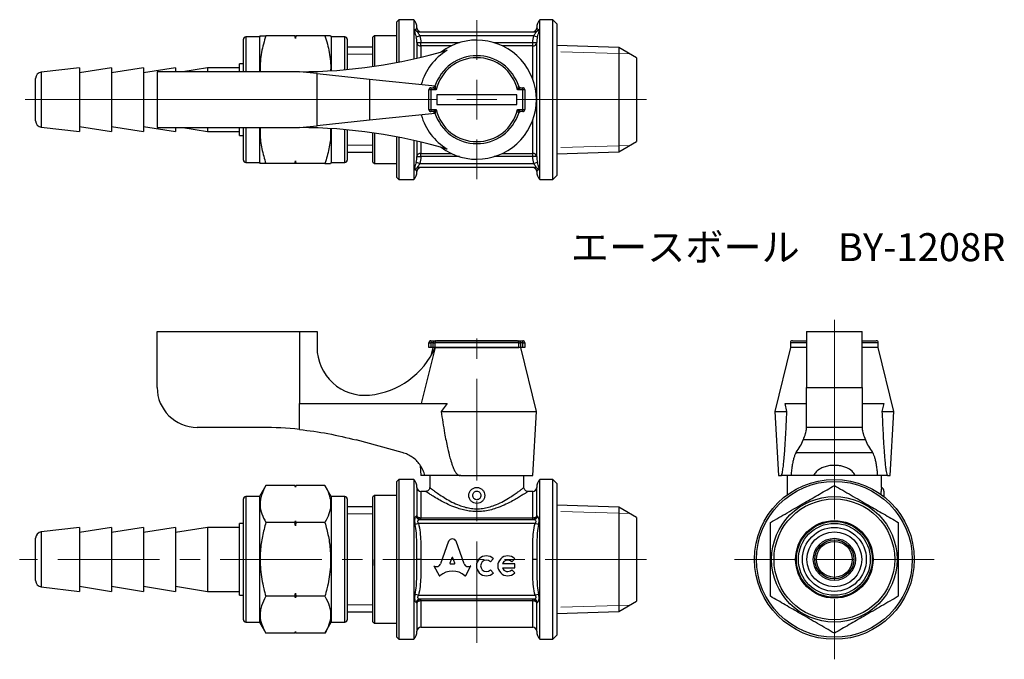
# Model space of a CAD drawing. Units: millimetres. Extents: x 136 to 259, y 61 to 141.
import ezdxf

# ---------------------------------------------------------------- set-up
doc = ezdxf.new("R2010")
doc.units = ezdxf.units.MM
doc.linetypes.add('CENTERX2', pattern=[20.32, 12.7, -2.54, 2.54, -2.54])
doc.styles.add('SLDTEXTSTYLE0', font='TXT', dxfattribs={"width": 0.7, "bigfont": 'bigfont'})

# ---------------------------------------------------------------- blocks, each defined once
blk = doc.blocks.new('SW_CENTERMARKSYMBOL_0')
at = {"color": 0, "linetype": 'Continuous', "lineweight": 18}
for p, q in [((0, 5), (0, 29.95)), ((0, 0), (0, 2.5)), ((-5, 0), (-12.5, 0)), ((0, 0), (-2.5, 0)), ((0, 0), (0, -2.5)), ((0, 0), (2.5, 0)), ((5, 0), (12.5, 0)), ((0, -5), (0, -12.5))]:
    blk.add_line(p, q, dxfattribs=at)
blk = doc.blocks.new('SW_CENTERMARKSYMBOL_1')
at = {"color": 0, "linetype": 'Continuous', "lineweight": 18}
for p, q in [((0, 5), (0, 9.95)), ((0, 0), (0, 2.5)), ((-5, 0), (-56.51, 0)), ((0, 0), (-2.5, 0)), ((0, 0), (0, -2.5)), ((0, 0), (2.5, 0)), ((5, 0), (21.24, 0)), ((0, -5), (0, -9.95))]:
    blk.add_line(p, q, dxfattribs=at)

msp = doc.modelspace()

# ---------------------------------------------------------------- linework, layer by layer
at = {"color": 7, "linetype": 'Continuous', "lineweight": 25}
for p, q in [((183.35, 141.35), (183.1, 141.1)), ((183.1, 136), (183.1, 141.1)), ((185.22, 141.35), (183.35, 141.35)), ((183.35, 141.35), (183.35, 136.05)), ((185.22, 141.35), (185.22, 136.44)), ((202.6, 141.35), (200.98, 141.35)), ((200.98, 121.35), (200.98, 141.35)), ((203.1, 140.85), (202.6, 141.35)), ((202.6, 121.35), (202.6, 141.35)), ((203.1, 140.85), (203.1, 121.85)), ((165.98, 139.35), (165.89, 139.2)), ((170.34, 139.35), (166.7, 139.35)), ((170.39, 138.99), (170.34, 139.35)), ((170.34, 139.35), (170.39, 139.35)), ((170.45, 139.35), (170.39, 138.99)), ((170.39, 139.35), (170.39, 138.99)), ((170.39, 139.35), (170.45, 139.35)), ((174.09, 139.35), (170.45, 139.35)), ((174.89, 139.2), (174.81, 139.35)), ((180.3, 139.35), (180.1, 139.15)), ((183.1, 139.35), (180.3, 139.35)), ((180.3, 139.35), (180.3, 135.53)), ((185.5, 139.21), (185.97, 139.35)), ((185.59, 140.3), (185.59, 140.34)), ((185.79, 139.85), (200.4, 139.85)), ((200.23, 139.35), (185.97, 139.35)), ((200.23, 139.35), (200.69, 139.21)), ((200.6, 140.34), (200.61, 140.3)), ((163.89, 134.85), (163.89, 138.9)), ((165.89, 139.2), (164.19, 139.2)), ((164.19, 139.2), (164.19, 134.85)), ((165.89, 139.2), (165.89, 134.85)), ((176.59, 139.2), (174.89, 139.2)), ((174.89, 139.2), (174.89, 134.97)), ((176.59, 135.1), (176.59, 139.2)), ((176.89, 138.9), (176.89, 135.13)), ((180.1, 135.5), (180.1, 139.15)), ((185.6, 138.48), (185.6, 136.53)), ((185.6, 138.48), (186.1, 138.48)), ((186.1, 138.08), (186.1, 138.48)), ((186.1, 138.48), (190.92, 138.48)), ((186.1, 138.08), (186.1, 136.65)), ((189.9, 138.08), (186.1, 138.08)), ((195.28, 138.48), (200.1, 138.48)), ((200.1, 138.08), (196.3, 138.08)), ((200.1, 138.48), (200.6, 138.48)), ((200.1, 138.08), (200.1, 138.48)), ((200.1, 133.9), (200.1, 138.08)), ((200.6, 124.23), (200.6, 138.48)), ((210.89, 137.88), (203.1, 138.12)), ((180.1, 137.93), (176.89, 137.93)), ((213.1, 136.6), (210.89, 137.88)), ((210.89, 137.88), (210.89, 124.83)), ((163.87, 135.85), (163.39, 135.85)), ((163.39, 135.82), (163.39, 135.85)), ((163.39, 134.85), (163.39, 135.82)), ((163.89, 135.75), (163.87, 135.85)), ((163.87, 135.85), (163.87, 134.85)), ((213.1, 136.6), (213.1, 126.1)), ((143.39, 135.35), (138.6, 134.79)), ((138.6, 134.79), (138.6, 127.92)), ((147.39, 135.35), (143.39, 134.7)), ((143.39, 135.35), (143.39, 127.35)), ((151.39, 135.35), (147.39, 134.7)), ((147.39, 135.35), (147.39, 127.35)), ((155.39, 135.35), (151.39, 134.7)), ((151.39, 135.35), (151.39, 127.35)), ((153.1, 134.85), (153.1, 127.85)), ((170.92, 134.85), (153.1, 134.85)), ((155.39, 135.35), (155.39, 134.85)), ((159.39, 135.35), (156.32, 134.85)), ((163.39, 135.35), (159.39, 135.35)), ((159.39, 135.35), (159.39, 134.85)), ((173.1, 134.62), (170.92, 134.85)), ((173.1, 128.08), (173.1, 134.62)), ((173.1, 134.62), (179.68, 133.93)), ((137.89, 128.71), (137.89, 133.99)), ((179.68, 133.93), (179.68, 128.77)), ((179.68, 133.93), (187.87, 133.07)), ((187.87, 133.07), (187.78, 132.91)), ((187.35, 132.6), (187.1, 132.6)), ((187.1, 130.1), (187.1, 132.6)), ((187.35, 132.85), (187.35, 132.6)), ((187.35, 132.85), (187.62, 132.85)), ((187.35, 132.6), (187.35, 130.1)), ((188, 132.6), (187.35, 132.6)), ((188.1, 131.95), (188.1, 130.75)), ((198.1, 131.95), (188.1, 131.95)), ((198.1, 130.75), (198.1, 131.95)), ((198.85, 132.6), (198.2, 132.6)), ((198.57, 132.85), (198.85, 132.85)), ((198.85, 132.6), (198.85, 132.85)), ((198.85, 130.1), (198.85, 132.6)), ((199.1, 132.6), (198.85, 132.6)), ((199.1, 132.6), (199.1, 130.1)), ((188.1, 130.75), (198.1, 130.75)), ((187.87, 129.63), (179.68, 128.77)), ((187.1, 130.1), (187.35, 130.1)), ((187.35, 130.1), (188, 130.1)), ((187.35, 130.1), (187.35, 129.85)), ((187.62, 129.85), (187.35, 129.85)), ((187.76, 129.81), (187.87, 129.63)), ((198.2, 130.1), (198.85, 130.1)), ((198.85, 129.85), (198.57, 129.85)), ((198.85, 130.1), (199.1, 130.1)), ((198.85, 129.85), (198.85, 130.1)), ((179.68, 128.77), (173.1, 128.08)), ((200.1, 124.62), (200.1, 128.8)), ((138.6, 127.92), (143.39, 127.35)), ((143.39, 128), (147.39, 127.35)), ((147.39, 128), (151.39, 127.35)), ((151.39, 128), (155.39, 127.35)), ((153.1, 127.85), (170.92, 127.85)), ((155.39, 127.85), (155.39, 127.35)), ((156.32, 127.85), (159.39, 127.35)), ((159.39, 127.85), (159.39, 127.35)), ((159.39, 127.35), (163.39, 127.35)), ((163.39, 126.85), (163.39, 127.85)), ((163.87, 127.85), (163.87, 126.85)), ((163.87, 126.85), (163.89, 126.95)), ((163.89, 123.8), (163.89, 127.85)), ((164.19, 127.85), (164.19, 123.5)), ((165.89, 127.85), (165.89, 123.5)), ((170.92, 127.85), (173.1, 128.08)), ((174.89, 127.73), (174.89, 123.5)), ((176.59, 123.5), (176.59, 127.6)), ((176.89, 127.58), (176.89, 123.8)), ((180.1, 123.55), (180.1, 127.2)), ((180.3, 127.17), (180.3, 123.35)), ((163.39, 126.85), (163.87, 126.85)), ((183.1, 121.6), (183.1, 126.7)), ((183.35, 126.65), (183.35, 121.35)), ((185.22, 126.26), (185.22, 121.35)), ((185.6, 126.17), (185.6, 124.23)), ((186.1, 126.06), (186.1, 124.62)), ((210.89, 124.83), (213.1, 126.1)), ((176.89, 124.77), (180.1, 124.77)), ((186.1, 124.23), (186.1, 124.62)), ((186.1, 124.62), (189.9, 124.62)), ((196.3, 124.62), (200.1, 124.62)), ((200.1, 124.23), (200.1, 124.62)), ((203.1, 124.59), (210.89, 124.83)), ((164.19, 123.5), (165.89, 123.5)), ((165.89, 123.5), (165.98, 123.35)), ((170.34, 123.35), (166.7, 123.35)), ((170.34, 123.35), (170.39, 123.71)), ((170.39, 123.35), (170.34, 123.35)), ((170.39, 123.71), (170.45, 123.35)), ((170.39, 123.71), (170.39, 123.35)), ((170.45, 123.35), (170.39, 123.35)), ((174.09, 123.35), (170.45, 123.35)), ((174.81, 123.35), (174.89, 123.5)), ((174.89, 123.5), (176.59, 123.5)), ((180.1, 123.55), (180.3, 123.35)), ((180.3, 123.35), (183.1, 123.35)), ((185.97, 123.35), (185.5, 123.5)), ((185.6, 124.23), (186.1, 124.23)), ((185.97, 123.35), (200.23, 123.35)), ((190.92, 124.23), (186.1, 124.23)), ((200.1, 124.23), (195.28, 124.23)), ((200.6, 124.23), (200.1, 124.23)), ((200.69, 123.5), (200.23, 123.35)), ((185.59, 122.37), (185.59, 122.4)), ((200.4, 122.85), (185.79, 122.85)), ((200.6, 122.35), (200.59, 122.44)), ((200.61, 122.4), (200.6, 122.37)), ((183.1, 121.6), (183.35, 121.35)), ((183.35, 121.35), (185.22, 121.35)), ((200.98, 121.35), (202.6, 121.35)), ((202.6, 121.35), (203.1, 121.85)), ((153.1, 102.35), (170.92, 102.35)), ((153.1, 95.35), (153.1, 102.35)), ((170.92, 102.35), (170.92, 93.34)), ((170.92, 102.35), (173.1, 102.35)), ((173.1, 102.35), (173.1, 100.37)), ((234.34, 102.35), (234.34, 95.35)), ((234.34, 102.35), (241.34, 102.35)), ((241.34, 95.35), (241.34, 102.35)), ((187.35, 101.2), (187.35, 100.95)), ((187.35, 101.2), (188, 101.2)), ((188, 101.2), (198.2, 101.2)), ((188.1, 101.2), (188.1, 101.21)), ((188.1, 101.21), (198.1, 101.21)), ((198.1, 101.2), (198.1, 101.21)), ((198.2, 101.2), (198.85, 101.2)), ((198.85, 100.95), (198.85, 101.2)), ((232.59, 101.2), (234.34, 101.2)), ((241.34, 101.2), (243.09, 101.2)), ((187.87, 100.35), (186.15, 93.34)), ((187.1, 100.35), (187.1, 100.95)), ((187.1, 100.95), (187.35, 100.95)), ((187.35, 100.35), (187.1, 100.35)), ((187.6, 100.35), (187.34, 99.31)), ((187.62, 100.95), (187.35, 100.95)), ((187.35, 100.95), (187.35, 100.35)), ((187.62, 100.35), (187.35, 100.35)), ((187.62, 100.95), (187.86, 100.95)), ((187.62, 100.35), (187.62, 100.95)), ((187.86, 100.35), (187.62, 100.35)), ((187.86, 100.95), (187.86, 100.35)), ((198.34, 100.95), (187.86, 100.95)), ((187.86, 100.35), (187.87, 100.35)), ((187.86, 100.35), (198.34, 100.35)), ((198.34, 100.35), (187.87, 100.35)), ((198.34, 100.35), (198.34, 100.95)), ((198.34, 100.95), (198.57, 100.95)), ((198.57, 100.35), (198.34, 100.35)), ((198.57, 100.95), (198.57, 100.35)), ((198.85, 100.95), (198.57, 100.95)), ((198.85, 100.35), (198.57, 100.35)), ((200.55, 92.35), (198.6, 100.35)), ((198.85, 100.35), (198.85, 100.95)), ((198.85, 100.95), (199.1, 100.95)), ((199.1, 100.35), (198.85, 100.35)), ((199.1, 100.95), (199.1, 100.35)), ((232.34, 100.35), (230.39, 92.35)), ((232.34, 100.95), (232.34, 100.35)), ((234.34, 100.95), (232.34, 100.95)), ((234.34, 100.35), (232.34, 100.35)), ((243.34, 100.95), (241.34, 100.95)), ((243.34, 100.35), (241.34, 100.35)), ((243.34, 100.35), (243.34, 100.95)), ((245.29, 92.35), (243.34, 100.35)), ((234.34, 90.35), (234.34, 95.35)), ((234.34, 95.35), (241.34, 95.35)), ((241.34, 95.35), (241.34, 90.35)), ((170.92, 90.1), (170.92, 93.34)), ((170.92, 93.34), (189.38, 93.34)), ((189.38, 93.34), (188.62, 92.35)), ((231.89, 92.35), (231.67, 93.34)), ((231.67, 93.34), (234.34, 93.34)), ((241.34, 93.34), (244.02, 93.34)), ((244.02, 93.34), (243.8, 92.35)), ((188.62, 92.35), (200.55, 92.35)), ((200.1, 84.35), (200.55, 92.35)), ((230.39, 92.35), (230.84, 84.35)), ((230.39, 92.35), (231.89, 92.35)), ((243.8, 92.35), (245.29, 92.35)), ((244.84, 84.35), (245.29, 92.35)), ((166.21, 90.35), (158.1, 90.35)), ((241.34, 90.35), (234.34, 90.35)), ((234.34, 90.1), (234.34, 90.35)), ((241.34, 90.35), (241.34, 90.1)), ((183.77, 87.21), (177.99, 88.78)), ((241.73, 88.78), (233.96, 88.78)), ((233.06, 87.21), (242.63, 87.21)), ((186.03, 85.57), (186.1, 84.35)), ((183.35, 83.85), (183.1, 83.6)), ((185.22, 83.85), (183.35, 83.85)), ((183.35, 83.85), (183.35, 73.85)), ((185.22, 83.85), (185.22, 73.85)), ((186.6, 84.35), (186.1, 84.35)), ((190.94, 84.35), (186.6, 84.35)), ((187.2, 84.35), (187.2, 82.84)), ((191.09, 84.35), (190.94, 84.35)), ((191.1, 84.39), (191.09, 84.35)), ((191.1, 84.35), (191.09, 84.35)), ((191.1, 84.39), (191.1, 84.35)), ((191.1, 84.35), (200.1, 84.35)), ((199, 82.85), (199, 84.35)), ((202.6, 83.85), (200.98, 83.85)), ((200.98, 63.85), (200.98, 83.85)), ((203.1, 83.35), (202.6, 83.85)), ((202.6, 63.85), (202.6, 83.85)), ((230.84, 84.35), (231.14, 84.35)), ((231.14, 84.35), (231.13, 84.39)), ((231.18, 84.35), (231.14, 84.35)), ((232.43, 84.35), (231.18, 84.35)), ((231.94, 84.35), (231.94, 81.92)), ((235.25, 84.35), (232.43, 84.35)), ((240.44, 84.35), (235.25, 84.35)), ((243.26, 84.35), (240.44, 84.35)), ((244.5, 84.35), (243.26, 84.35)), ((243.74, 82.85), (243.74, 84.35)), ((244.55, 84.35), (244.5, 84.35)), ((244.55, 84.39), (244.55, 84.35)), ((244.55, 84.35), (244.84, 84.35)), ((166.7, 83.09), (165.89, 81.7)), ((170.34, 83.09), (166.7, 83.09)), ((170.39, 82.89), (170.34, 83.09)), ((170.39, 82.88), (170.34, 83.09)), ((170.45, 83.09), (170.39, 82.89)), ((170.45, 83.09), (170.39, 82.88)), ((170.39, 82.89), (170.39, 82.88)), ((174.09, 83.09), (170.45, 83.09)), ((174.89, 81.7), (174.09, 83.09)), ((183.1, 73.85), (183.1, 83.6)), ((185.6, 82.85), (185.6, 79.35)), ((200.6, 79.35), (200.6, 82.85)), ((203.1, 83.35), (203.1, 64.35)), ((163.89, 73.85), (163.89, 81.4)), ((165.89, 81.7), (164.19, 81.7)), ((164.19, 81.7), (164.19, 73.85)), ((165.89, 81.7), (165.89, 66)), ((176.59, 81.7), (174.89, 81.7)), ((174.89, 81.7), (174.89, 66)), ((176.59, 66), (176.59, 81.7)), ((176.89, 81.4), (176.89, 66.3)), ((180.3, 81.85), (180.1, 81.65)), ((180.1, 66.05), (180.1, 81.65)), ((183.1, 81.85), (180.3, 81.85)), ((180.3, 81.85), (180.3, 65.85)), ((186.72, 82.35), (186.1, 82.35)), ((186.1, 82.35), (186.1, 79.04)), ((200.1, 82.35), (199.5, 82.35)), ((200.1, 79.04), (200.1, 82.35)), ((180.1, 80.43), (176.89, 80.43)), ((210.89, 80.37), (203.1, 80.62)), ((213.1, 79.1), (210.89, 80.37)), ((210.89, 80.37), (210.89, 73.85)), ((186.1, 78.85), (186.1, 79.04)), ((186.1, 79.04), (200.1, 79.04)), ((200.1, 78.85), (200.1, 79.04)), ((213.1, 79.1), (213.1, 68.6)), ((143.39, 77.85), (138.6, 77.28)), ((147.39, 77.85), (143.39, 77.2)), ((143.39, 77.85), (143.39, 73.4)), ((151.39, 77.85), (147.39, 77.2)), ((147.39, 77.85), (147.39, 73.4)), ((155.39, 77.85), (151.39, 77.2)), ((151.39, 77.85), (151.39, 73.4)), ((159.39, 77.85), (155.39, 77.2)), ((155.39, 77.85), (155.39, 73.4)), ((163.39, 77.85), (159.39, 77.85)), ((159.39, 77.85), (159.39, 73.4)), ((163.87, 78.35), (163.39, 78.35)), ((163.39, 69.35), (163.39, 78.35)), ((163.89, 78.25), (163.87, 78.35)), ((163.87, 78.35), (163.87, 73.35)), ((170.34, 78.47), (166.7, 78.47)), ((170.34, 78.47), (170.39, 78.67)), ((170.39, 78.05), (170.34, 78.47)), ((170.39, 78.67), (170.45, 78.47)), ((170.39, 78.67), (170.39, 78.05)), ((170.45, 78.47), (170.39, 78.05)), ((174.09, 78.47), (170.45, 78.47)), ((185.79, 78.35), (185.37, 78.23)), ((200.4, 78.35), (185.79, 78.35)), ((185.97, 78.85), (200.23, 78.85)), ((200.83, 78.23), (200.4, 78.35)), ((137.89, 73.55), (137.89, 76.49)), ((138.6, 77.28), (138.6, 70.42)), ((189.57, 76.11), (188.57, 73.29)), ((191.53, 73.29), (190.52, 76.11)), ((189.98, 74.03), (189.74, 73.38)), ((190.35, 73.38), (190.11, 74.03)), ((137.89, 71.21), (137.89, 73.55)), ((143.39, 73.4), (143.39, 69.85)), ((147.39, 73.4), (147.39, 69.85)), ((151.39, 73.4), (151.39, 69.85)), ((155.39, 73.4), (155.39, 69.85)), ((159.39, 73.4), (159.39, 69.85)), ((163.87, 73.35), (163.87, 69.35)), ((163.89, 66.3), (163.89, 73.85)), ((164.19, 73.85), (164.19, 66)), ((180.1, 73.85), (180.1, 73.08)), ((183.1, 64.1), (183.1, 73.85)), ((183.35, 73.85), (183.35, 63.85)), ((185.22, 73.85), (185.22, 63.85)), ((186.1, 73.85), (185.6, 73.85)), ((187.74, 73.03), (188.38, 71.82)), ((187.78, 73.01), (187.74, 73.03)), ((189.8, 73.29), (190.29, 73.29)), ((191.72, 71.82), (192.35, 73.03)), ((192.35, 73.03), (192.32, 73.02)), ((194.79, 73.55), (195.16, 73.92)), ((197.84, 73.3), (196.3, 73.3)), ((196.3, 72.79), (197.84, 72.79)), ((197.46, 73.55), (197.84, 73.92)), ((197.84, 72.79), (197.84, 73.3)), ((200.6, 73.85), (200.1, 73.85)), ((210.89, 73.85), (210.89, 67.33)), ((195.16, 72.17), (194.79, 72.54)), ((197.84, 72.17), (197.46, 72.54)), ((138.6, 70.42), (143.39, 69.85)), ((143.39, 70.5), (147.39, 69.85)), ((147.39, 70.5), (151.39, 69.85)), ((151.39, 70.5), (155.39, 69.85)), ((155.39, 70.5), (159.39, 69.85)), ((159.39, 69.85), (163.39, 69.85)), ((163.39, 69.35), (163.87, 69.35)), ((163.87, 69.35), (163.89, 69.45)), ((170.34, 69.23), (166.7, 69.23)), ((170.34, 69.23), (170.39, 69.64)), ((170.39, 69.02), (170.34, 69.23)), ((170.39, 69.64), (170.39, 69.02)), ((170.39, 69.64), (170.45, 69.23)), ((170.45, 69.23), (170.39, 69.02)), ((174.09, 69.23), (170.45, 69.23)), ((185.79, 69.35), (185.37, 69.47)), ((185.79, 69.35), (200.4, 69.35)), ((200.83, 69.47), (200.4, 69.35)), ((185.6, 68.35), (185.6, 64.85)), ((200.23, 68.85), (185.97, 68.85)), ((186.1, 68.65), (186.1, 68.85)), ((200.1, 68.65), (186.1, 68.65)), ((186.1, 68.65), (186.1, 65.35)), ((200.1, 68.65), (200.1, 68.85)), ((200.1, 65.35), (200.1, 68.65)), ((200.6, 64.85), (200.6, 68.35)), ((210.89, 67.33), (213.1, 68.6)), ((176.89, 67.27), (180.1, 67.27)), ((203.1, 67.08), (210.89, 67.33)), ((164.19, 66), (165.89, 66)), ((165.89, 66), (166.7, 64.61)), ((174.09, 64.61), (174.89, 66)), ((174.89, 66), (176.59, 66)), ((180.1, 66.05), (180.3, 65.85)), ((180.3, 65.85), (183.1, 65.85)), ((186.1, 65.35), (200.1, 65.35)), ((170.34, 64.61), (166.7, 64.61)), ((170.34, 64.61), (170.39, 64.82)), ((170.34, 64.61), (170.39, 64.81)), ((170.39, 64.82), (170.45, 64.61)), ((170.39, 64.82), (170.39, 64.81)), ((170.39, 64.81), (170.45, 64.61)), ((174.09, 64.61), (170.45, 64.61)), ((183.1, 64.1), (183.35, 63.85)), ((202.6, 63.85), (203.1, 64.35)), ((183.35, 63.85), (185.22, 63.85)), ((200.98, 63.85), (202.6, 63.85))]:
    msp.add_line(p, q, dxfattribs=at)
at = {"color": 7, "linetype": 'Continuous', "lineweight": 18}
for p, q in [((180.1, 137.05), (176.89, 137.05)), ((180.1, 137.05), (180.1, 137.05)), ((212.27, 137.08), (203.6, 137.35)), ((176.89, 125.65), (180.1, 125.65)), ((203.6, 125.36), (212.27, 125.63)), ((180.1, 79.55), (176.89, 79.55)), ((212.27, 79.57), (203.6, 79.85)), ((176.89, 68.15), (180.1, 68.15)), ((203.6, 67.85), (212.27, 68.12))]:
    msp.add_line(p, q, dxfattribs=at)
at = {"color": 7, "linetype": 'CENTERX2', "lineweight": 18}
for p, q in [((193.1, 63.39), (193.1, 102.65)), ((214.34, 73.85), (135.89, 73.85))]:
    msp.add_line(p, q, dxfattribs=at)
at = {"color": 7, "linetype": 'Continuous', "lineweight": 25, "flags": 128}
for points in [[(185.6, 79.35), (185.61, 79.29), (185.64, 79.23), (185.68, 79.18), (185.74, 79.13), (185.82, 79.09), (185.91, 79.07), (186, 79.05), (186.1, 79.04)], [(200.1, 79.04), (200.2, 79.05), (200.29, 79.07), (200.38, 79.09), (200.45, 79.13), (200.51, 79.18), (200.56, 79.23), (200.59, 79.29), (200.6, 79.35)], [(186.1, 68.65), (186, 68.65), (185.91, 68.63), (185.82, 68.6), (185.74, 68.56), (185.68, 68.52), (185.64, 68.47), (185.61, 68.41), (185.6, 68.35)], [(200.6, 68.35), (200.59, 68.41), (200.56, 68.47), (200.51, 68.52), (200.45, 68.56), (200.38, 68.6), (200.29, 68.63), (200.2, 68.65), (200.1, 68.65)]]:
    msp.add_lwpolyline(points, dxfattribs=at)
at = {"color": 7, "linetype": 'Continuous', "lineweight": 25}
for radius in [10, 9.75, 7.85, 7.55, 4.85, 4.75, 4.5, 4, 3.43, 2.64, 2.45, 2.25]:
    msp.add_circle((237.84, 73.85), radius, dxfattribs=at)
for centre, radius, start, end in [((184.1, 140.35), 1.5, 0, 41.8103), ((202.1, 140.35), 1.5, 138.1897, 180), ((185.8, 140.33), 0.479, 206.898, 269.5422), ((186.09, 140.35), 0.5, 185.407, 271.7417), ((186.1, 140.35), 0.5, 181.8055, 270.0008), ((200.11, 140.35), 0.5, 268.2583, 354.6235), ((200.1, 140.35), 0.5, 269.9992, 358.1337), ((200.4, 140.33), 0.479, 270.4578, 333.102), ((164.19, 138.9), 0.3, 90, 180), ((176.59, 138.9), 0.3, 0, 90), ((186.05, 138.54), 0.457, 187.4125, 275.8612), ((193.1, 131.35), 7.45, 233.0864, 126.9136), ((200.14, 138.54), 0.457, 264.1388, 352.5875), ((170.92, 199.85), 65, 270, 286.5001), ((193.1, 131.35), 7.21, 121.0202, 164.6959), ((193.1, 131.35), 5.5, 17.7189, 162.2811), ((193.1, 131.35), 5.25, 13.7741, 166.2259), ((138.69, 133.99), 0.8, 96.7401, 180), ((187.35, 132.6), 0.25, 90, 180), ((187.62, 133.1), 0.25, 270, 342.2811), ((198.57, 133.1), 0.25, 197.7189, 270), ((198.85, 132.6), 0.25, 0, 90), ((193.1, 131.35), 7.21, 195.3041, 238.9798), ((187.35, 130.1), 0.25, 180, 270), ((187.62, 129.6), 0.25, 17.7189, 90), ((193.1, 131.35), 5.5, 197.7189, 342.2811), ((193.1, 131.35), 5.25, 193.7741, 346.2259), ((198.57, 129.6), 0.25, 90, 162.2811), ((198.85, 130.1), 0.25, 270, 0), ((138.69, 128.71), 0.8, 180, 263.2599), ((170.92, 62.85), 65, 73.4999, 90), ((186.05, 124.17), 0.457, 84.1388, 172.5875), ((200.14, 124.17), 0.457, 7.4125, 95.8612), ((164.19, 123.8), 0.3, 180, 270), ((176.59, 123.8), 0.3, 270, 0), ((184.1, 122.35), 1.5, 318.1897, 0), ((185.8, 122.37), 0.479, 90.4578, 153.102), ((186.09, 122.35), 0.5, 88.2583, 174.6235), ((186.1, 122.35), 0.5, 89.9992, 178.1337), ((200.11, 122.35), 0.5, 5.407, 91.7417), ((200.1, 122.35), 0.5, 1.8055, 90.0008), ((200.4, 122.37), 0.479, 26.898, 89.5422), ((202.1, 122.35), 1.5, 180, 221.8103), ((187.35, 100.95), 0.25, 90, 180), ((198.85, 100.95), 0.25, 0, 90), ((232.59, 100.95), 0.25, 90, 180), ((243.09, 100.95), 0.25, 0, 90), ((179.1, 100.37), 6, 180, 275.5802), ((178.71, 104.35), 10, 275.5802, 336.4218), ((158.1, 95.35), 5, 180, 270), ((166.21, 45.35), 45, 83.9841, 90), ((184.1, 82.85), 1.5, 0, 41.8103), ((202.1, 82.85), 1.5, 138.1897, 180), ((186.1, 82.85), 0.5, 180, 270), ((200.1, 82.85), 0.5, 270, 0), ((243.54, 82.39), 0.5, 359.9921, 66.393), ((164.19, 81.4), 0.3, 90, 180), ((176.59, 81.4), 0.3, 0, 90), ((185.98, 79.33), 0.483, 189.9676, 268.9868), ((186.1, 79.35), 0.5, 180, 270), ((200.1, 79.35), 0.5, 270, 0), ((200.22, 79.33), 0.483, 271.0132, 350.0324), ((138.69, 76.49), 0.8, 96.7401, 180), ((194.29, 73.04), 1.24, 45, 315), ((196.96, 73.04), 1.24, 45, 315), ((194.29, 73.04), 0.711, 45, 315), ((196.96, 73.04), 0.711, 45, 159.0752), ((196.96, 73.04), 0.711, 200.9248, 315), ((138.69, 71.21), 0.8, 180, 263.2599), ((185.98, 68.37), 0.483, 91.0132, 170.0324), ((186.1, 68.35), 0.5, 90, 180), ((200.1, 68.35), 0.5, 0, 90), ((200.22, 68.37), 0.483, 9.9676, 88.9868), ((164.19, 66.3), 0.3, 180, 270), ((176.59, 66.3), 0.3, 270, 0), ((186.1, 64.85), 0.5, 90, 180), ((200.1, 64.85), 0.5, 360, 90), ((184.1, 64.85), 1.5, 318.1897, 0), ((202.1, 64.85), 1.5, 180, 221.8103)]:
    msp.add_arc(centre, radius, start, end, dxfattribs=at)
for centre, major_axis, ratio, start_param, end_param in [((169.34, 90.7), (65, 0), 0.271399, 6.08418, 6.174194), ((306.34, 90.7), (65, 0), 0.271399, 3.250584, 3.340598), ((190.05, 75.9), (0.522, 0), 0.953304, 0.435792, 2.705801), ((190.05, 74.01), (0.0678, 0), 0.953304, 0.343024, 2.798569), ((188.05, 73.46), (-0.543, 0), 0.953304, 1.047198, 2.813039), ((189.8, 73.36), (0.0678, 0), 0.953304, 2.798569, 4.712389), ((190.29, 73.36), (-0.0678, 0), 0.953304, 1.570796, 3.484617), ((192.04, 73.46), (0.543, 0), 0.953304, 3.470146, 5.252469), ((188.44, 71.85), (0.0678, 0), 0.953304, 3.60524, 5.462183), ((190.05, 70.2), (2.29, 0), 0.953304, 0.821002, 2.320591), ((191.66, 71.85), (0.0678, 0), 0.953304, 3.962595, 5.819538)]:
    msp.add_ellipse(centre, major_axis=major_axis, ratio=ratio, start_param=start_param, end_param=end_param, dxfattribs=at)
for points, knots in [([(166.7, 139.35), (166.49, 138.66), (166.17, 137.61), (166.01, 136.17), (165.95, 135.36), (166, 134.92), (166.01, 134.85)], [0, 0, 0, 0, 0.4709116, 0.7117259, 0.9524967, 1, 1, 1, 1]), ([(165.99, 139.35), (165.99, 139.35), (166.01, 139.35), (166.23, 139.35), (166.54, 139.35), (166.7, 139.35)], [0, 0, 0, 0, 0.231477, 0.61356, 1, 1, 1, 1]), ([(174.09, 139.35), (174.3, 138.66), (174.62, 137.61), (174.78, 136.17), (174.84, 135.4), (174.8, 135.01), (174.79, 134.98)], [0, 0, 0, 0, 0.484353, 0.732041, 0.979684, 1, 1, 1, 1]), ([(174.8, 139.35), (174.8, 139.35), (174.78, 139.35), (174.55, 139.35), (174.25, 139.35), (174.09, 139.35)], [0, 0, 0, 0, 0.231477, 0.61356, 1, 1, 1, 1]), ([(185.37, 140.11), (185.34, 140.1), (185.32, 140.07), (185.31, 139.97), (185.31, 139.9), (185.34, 139.74), (185.37, 139.65), (185.43, 139.44), (185.47, 139.33), (185.5, 139.21)], [0, 0, 0, 0, 0.25, 0.25, 0.5, 0.5, 0.75, 0.75, 1, 1, 1, 1]), ([(185.37, 140.11), (185.4, 140.13), (185.49, 140.17), (185.56, 140.24), (185.59, 140.29), (185.59, 140.3), (185.59, 140.3)], [0, 0, 0, 0, 0.182945, 0.557137, 0.931706, 1, 1, 1, 1]), ([(185.97, 139.35), (185.93, 139.41), (185.89, 139.47), (185.81, 139.59), (185.77, 139.64), (185.72, 139.74), (185.71, 139.78), (185.73, 139.84), (185.76, 139.85), (185.79, 139.85)], [0, 0, 0, 0, 0.25, 0.25, 0.5, 0.5, 0.75, 0.75, 1, 1, 1, 1]), ([(200.4, 139.85), (200.44, 139.85), (200.47, 139.84), (200.48, 139.8), (200.48, 139.78), (200.47, 139.74), (200.46, 139.72), (200.42, 139.64), (200.39, 139.59), (200.31, 139.47), (200.27, 139.41), (200.23, 139.35)], [0, 0, 0, 0, 0.25, 0.25, 0.375, 0.375, 0.5, 0.5, 0.75, 0.75, 1, 1, 1, 1]), ([(200.61, 140.3), (200.61, 140.3), (200.61, 140.29), (200.63, 140.24), (200.7, 140.17), (200.8, 140.13), (200.83, 140.11)], [0, 0, 0, 0, 0.0631451, 0.4402925, 0.8170553, 1, 1, 1, 1]), ([(200.69, 139.21), (200.76, 139.45), (200.84, 139.66), (200.89, 139.9), (200.89, 139.97), (200.87, 140.07), (200.85, 140.1), (200.83, 140.11)], [0, 0, 0, 0, 0.5, 0.5, 0.75, 0.75, 1, 1, 1, 1]), ([(188, 132.6), (188, 132.6), (187.95, 132.64), (187.87, 132.69), (187.77, 132.75), (187.7, 132.8), (187.65, 132.83), (187.63, 132.85), (187.62, 132.85), (187.62, 132.85), (187.62, 132.85)], [0, 0, 0, 0, 0.008085, 0.331011, 0.475033, 0.687436, 0.846837, 0.9001, 0.991044, 1, 1, 1, 1]), ([(187.86, 133.03), (187.86, 133.03), (187.86, 133.03), (187.86, 133.02), (187.87, 133), (187.89, 132.94), (187.91, 132.86), (187.95, 132.75), (187.98, 132.66), (188, 132.6), (188, 132.6)], [0, 0, 0, 0, 0.009046, 0.103243, 0.154256, 0.313317, 0.524372, 0.667806, 0.991833, 1, 1, 1, 1]), ([(198.2, 132.6), (198.2, 132.6), (198.22, 132.66), (198.25, 132.75), (198.28, 132.86), (198.31, 132.94), (198.33, 133), (198.33, 133.02), (198.34, 133.03), (198.34, 133.03), (198.34, 133.03)], [0, 0, 0, 0, 0.008167, 0.332194, 0.475628, 0.686683, 0.845744, 0.896757, 0.990954, 1, 1, 1, 1]), ([(198.57, 132.85), (198.57, 132.85), (198.57, 132.85), (198.57, 132.85), (198.55, 132.83), (198.5, 132.8), (198.43, 132.75), (198.33, 132.69), (198.25, 132.64), (198.2, 132.6), (198.2, 132.6)], [0, 0, 0, 0, 0.008956, 0.0999, 0.153163, 0.312564, 0.524967, 0.668989, 0.991915, 1, 1, 1, 1]), ([(187.62, 129.85), (187.62, 129.85), (187.62, 129.85), (187.63, 129.86), (187.65, 129.87), (187.7, 129.9), (187.77, 129.95), (187.87, 130.02), (187.95, 130.07), (188, 130.1), (188, 130.1)], [0, 0, 0, 0, 0.008956, 0.0999, 0.153163, 0.312564, 0.524967, 0.668989, 0.991915, 1, 1, 1, 1]), ([(188, 130.1), (188, 130.1), (187.98, 130.04), (187.95, 129.96), (187.91, 129.84), (187.89, 129.76), (187.87, 129.71), (187.86, 129.68), (187.86, 129.68), (187.86, 129.68), (187.86, 129.68)], [0, 0, 0, 0, 0.008167, 0.332194, 0.475628, 0.686683, 0.845744, 0.896757, 0.990954, 1, 1, 1, 1]), ([(198.34, 129.68), (198.34, 129.68), (198.34, 129.68), (198.33, 129.68), (198.33, 129.71), (198.31, 129.76), (198.28, 129.84), (198.25, 129.96), (198.22, 130.04), (198.2, 130.1), (198.2, 130.1)], [0, 0, 0, 0, 0.009046, 0.103243, 0.154256, 0.313317, 0.524372, 0.667806, 0.991833, 1, 1, 1, 1]), ([(198.2, 130.1), (198.2, 130.1), (198.25, 130.07), (198.33, 130.02), (198.43, 129.95), (198.5, 129.9), (198.55, 129.87), (198.57, 129.86), (198.57, 129.85), (198.57, 129.85), (198.57, 129.85)], [0, 0, 0, 0, 0.008085, 0.331011, 0.475033, 0.687436, 0.846837, 0.9001, 0.991044, 1, 1, 1, 1]), ([(166, 127.85), (165.99, 127.59), (165.96, 126.71), (166.15, 125.19), (166.51, 123.97), (166.7, 123.35)], [0, 0, 0, 0, 0.172113, 0.582263, 1, 1, 1, 1]), ([(174.79, 127.7), (174.8, 127.49), (174.83, 126.66), (174.64, 125.19), (174.28, 123.97), (174.09, 123.35)], [0, 0, 0, 0, 0.14393, 0.568043, 1, 1, 1, 1]), ([(166.7, 123.35), (166.54, 123.35), (166.24, 123.35), (166.01, 123.35), (165.99, 123.35), (165.98, 123.35)], [0, 0, 0, 0, 0.38243, 0.768518, 1, 1, 1, 1]), ([(174.09, 123.35), (174.25, 123.35), (174.55, 123.35), (174.78, 123.35), (174.8, 123.35), (174.8, 123.35)], [0, 0, 0, 0, 0.38243, 0.768518, 1, 1, 1, 1]), ([(185.5, 123.5), (185.43, 123.26), (185.36, 123.04), (185.31, 122.8), (185.31, 122.73), (185.32, 122.63), (185.34, 122.6), (185.37, 122.59)], [0, 0, 0, 0, 0.5, 0.5, 0.75, 0.75, 1, 1, 1, 1]), ([(185.79, 122.85), (185.76, 122.85), (185.73, 122.86), (185.71, 122.91), (185.71, 122.92), (185.72, 122.97), (185.73, 122.99), (185.77, 123.06), (185.81, 123.12), (185.89, 123.23), (185.93, 123.29), (185.97, 123.35)], [0, 0, 0, 0, 0.25, 0.25, 0.375, 0.375, 0.5, 0.5, 0.75, 0.75, 1, 1, 1, 1]), ([(200.23, 123.35), (200.27, 123.29), (200.31, 123.23), (200.39, 123.12), (200.42, 123.07), (200.48, 122.97), (200.49, 122.92), (200.47, 122.86), (200.44, 122.85), (200.4, 122.85)], [0, 0, 0, 0, 0.25, 0.25, 0.5, 0.5, 0.75, 0.75, 1, 1, 1, 1]), ([(200.83, 122.59), (200.85, 122.6), (200.87, 122.63), (200.89, 122.73), (200.89, 122.8), (200.85, 122.96), (200.83, 123.06), (200.76, 123.27), (200.73, 123.38), (200.69, 123.5)], [0, 0, 0, 0, 0.25, 0.25, 0.5, 0.5, 0.75, 0.75, 1, 1, 1, 1]), ([(185.59, 122.4), (185.59, 122.4), (185.59, 122.41), (185.56, 122.47), (185.49, 122.53), (185.4, 122.58), (185.37, 122.59)], [0, 0, 0, 0, 0.063145, 0.440292, 0.817055, 1, 1, 1, 1]), ([(200.83, 122.59), (200.8, 122.58), (200.7, 122.53), (200.63, 122.47), (200.61, 122.41), (200.61, 122.4), (200.61, 122.4)], [0, 0, 0, 0, 0.182945, 0.557137, 0.931706, 1, 1, 1, 1]), ([(187.62, 100.95), (187.62, 100.95), (187.62, 100.97), (187.63, 101), (187.65, 101.05), (187.7, 101.11), (187.77, 101.15), (187.87, 101.19), (187.95, 101.2), (188, 101.2), (188, 101.2)], [0, 0, 0, 0, 0.008956, 0.0999, 0.153163, 0.312564, 0.524967, 0.668989, 0.991915, 1, 1, 1, 1]), ([(188, 101.2), (188, 101.2), (187.98, 101.2), (187.95, 101.19), (187.91, 101.15), (187.89, 101.11), (187.87, 101.05), (187.86, 101), (187.86, 100.97), (187.86, 100.95), (187.86, 100.95)], [0, 0, 0, 0, 0.008167, 0.332194, 0.475628, 0.686683, 0.845744, 0.896757, 0.990954, 1, 1, 1, 1]), ([(198.34, 100.95), (198.34, 100.95), (198.34, 100.97), (198.33, 101), (198.33, 101.05), (198.31, 101.11), (198.28, 101.15), (198.25, 101.19), (198.22, 101.2), (198.2, 101.2), (198.2, 101.2)], [0, 0, 0, 0, 0.009046, 0.103243, 0.154256, 0.313317, 0.524372, 0.667806, 0.991833, 1, 1, 1, 1]), ([(198.2, 101.2), (198.2, 101.2), (198.25, 101.2), (198.33, 101.19), (198.43, 101.15), (198.5, 101.11), (198.55, 101.05), (198.57, 101), (198.57, 100.97), (198.57, 100.95), (198.57, 100.95)], [0, 0, 0, 0, 0.008085, 0.331011, 0.475033, 0.687436, 0.846837, 0.9001, 0.991044, 1, 1, 1, 1]), ([(188.62, 92.35), (188.77, 91.44), (189, 89.91), (189.38, 87.98), (189.69, 86.69), (189.95, 85.84), (190.16, 85.26), (190.37, 84.84), (190.55, 84.56), (190.74, 84.4), (190.85, 84.35), (190.92, 84.35), (190.94, 84.35)], [0, 0, 0, 0, 0.32417, 0.542276, 0.689509, 0.789404, 0.857709, 0.904982, 0.955171, 0.97531, 0.991957, 1, 1, 1, 1]), ([(231.18, 84.35), (231.2, 84.35), (231.23, 84.37), (231.29, 84.48), (231.36, 84.8), (231.44, 85.32), (231.55, 86.36), (231.66, 87.79), (231.77, 89.63), (231.84, 91.15), (231.88, 92.06), (231.89, 92.35)], [0, 0, 0, 0, 0.015563, 0.035933, 0.073912, 0.157006, 0.240658, 0.459296, 0.678384, 0.897495, 1, 1, 1, 1]), ([(243.8, 92.35), (243.84, 91.44), (243.91, 89.91), (244.02, 87.98), (244.11, 86.69), (244.19, 85.84), (244.26, 85.26), (244.32, 84.84), (244.38, 84.56), (244.44, 84.4), (244.48, 84.35), (244.5, 84.35), (244.5, 84.35)], [0, 0, 0, 0, 0.32417, 0.542276, 0.689509, 0.789404, 0.857709, 0.904982, 0.955171, 0.97531, 0.991957, 1, 1, 1, 1]), ([(170.92, 90.1), (172.11, 89.95), (174.5, 89.65), (176.82, 89.07), (177.99, 88.78)], [0, 0, 0, 0, 0.497693, 1, 1, 1, 1]), ([(233.96, 88.78), (234.07, 89.07), (234.29, 89.65), (234.33, 89.95), (234.34, 90.1)], [0, 0, 0, 0, 0.497723, 1, 1, 1, 1]), ([(241.34, 90.1), (241.36, 89.95), (241.39, 89.65), (241.62, 89.07), (241.73, 88.78)], [0, 0, 0, 0, 0.497693, 1, 1, 1, 1]), ([(186.6, 84.35), (186.53, 84.56), (186.4, 84.99), (186.07, 85.57), (185.66, 86.1), (185.16, 86.55), (184.59, 86.9), (184.12, 87.11), (183.84, 87.19), (183.77, 87.21)], [0, 0, 0, 0, 0.15761, 0.315238, 0.472693, 0.630165, 0.790731, 0.951305, 1, 1, 1, 1]), ([(233.06, 87.21), (233.02, 87.14), (232.93, 87), (232.8, 86.65), (232.68, 86.21), (232.57, 85.68), (232.48, 85.06), (232.44, 84.59), (232.43, 84.35)], [0, 0, 0, 0, 0.161029, 0.326688, 0.48773, 0.653554, 0.82376, 1, 1, 1, 1]), ([(243.26, 84.35), (243.25, 84.56), (243.21, 84.99), (243.13, 85.57), (243.04, 86.1), (242.92, 86.55), (242.8, 86.9), (242.7, 87.11), (242.64, 87.19), (242.63, 87.21)], [0, 0, 0, 0, 0.15761, 0.315238, 0.472693, 0.630165, 0.790731, 0.951305, 1, 1, 1, 1]), ([(240.44, 84.35), (240.32, 84.53), (240.06, 84.94), (239.48, 85.28), (238.9, 85.49), (238.19, 85.62), (237.43, 85.62), (236.68, 85.46), (236.08, 85.22), (235.56, 84.86), (235.34, 84.5), (235.25, 84.35)], [0, 0, 0, 0, 0.1082397, 0.2409348, 0.3278144, 0.4147786, 0.5911317, 0.6905102, 0.7897211, 0.9112972, 1, 1, 1, 1]), ([(190.94, 84.35), (190.97, 84.35), (191.02, 84.35), (191.07, 84.38), (191.1, 84.39)], [0, 0, 0, 0, 0.4875141, 1, 1, 1, 1]), ([(231.13, 84.39), (231.14, 84.38), (231.16, 84.35), (231.18, 84.35), (231.18, 84.35)], [0, 0, 0, 0, 0.5124862, 1, 1, 1, 1]), ([(244.5, 84.35), (244.51, 84.35), (244.53, 84.35), (244.55, 84.38), (244.55, 84.39)], [0, 0, 0, 0, 0.4875141, 1, 1, 1, 1]), ([(166.7, 83.09), (166.49, 82.69), (166.18, 82.08), (166, 81.25), (165.96, 80.46), (166.14, 79.53), (166.51, 78.82), (166.7, 78.47)], [0, 0, 0, 0, 0.264536, 0.399814, 0.535067, 0.765403, 1, 1, 1, 1]), ([(174.09, 83.09), (174.3, 82.69), (174.61, 82.08), (174.79, 81.25), (174.83, 80.46), (174.64, 79.53), (174.28, 78.82), (174.09, 78.47)], [0, 0, 0, 0, 0.264536, 0.399814, 0.535067, 0.765403, 1, 1, 1, 1]), ([(187.19, 82.84), (187.19, 82.81), (187.2, 82.73), (187.14, 82.6), (187.03, 82.46), (186.89, 82.38), (186.79, 82.35), (186.73, 82.35), (186.72, 82.35)], [0, 0, 0, 0, 0.087658, 0.323854, 0.56317, 0.772665, 0.944348, 1, 1, 1, 1]), ([(187.21, 82.84), (187.21, 82.84), (187.19, 82.85), (187.3, 82.77), (187.54, 82.59), (187.93, 82.3), (188.47, 81.92), (189.17, 81.47), (189.98, 81.01), (190.78, 80.64), (191.54, 80.39), (192.25, 80.23), (193.02, 80.16), (193.82, 80.2), (194.59, 80.36), (195.41, 80.64), (196.25, 81.02), (197.02, 81.46), (197.66, 81.87), (198.14, 82.21), (198.53, 82.49), (198.79, 82.69), (198.97, 82.82), (198.99, 82.84), (199, 82.85)], [0, 0, 0, 0, 0.015399, 0.062467, 0.107979, 0.154854, 0.211305, 0.269442, 0.325, 0.382006, 0.418288, 0.455312, 0.495588, 0.53748, 0.577836, 0.619373, 0.676002, 0.734282, 0.782385, 0.831434, 0.8737, 0.916903, 0.957867, 1, 1, 1, 1]), ([(192.1, 81.85), (192.1, 81.72), (192.12, 81.59), (192.22, 81.34), (192.3, 81.23), (192.48, 81.05), (192.59, 80.97), (192.83, 80.87), (192.97, 80.85), (193.23, 80.85), (193.36, 80.87), (193.6, 80.97), (193.71, 81.05), (193.9, 81.23), (193.97, 81.34), (194.07, 81.59), (194.1, 81.72), (194.1, 81.98), (194.07, 82.11), (193.97, 82.35), (193.9, 82.46), (193.71, 82.65), (193.6, 82.72), (193.36, 82.82), (193.23, 82.85), (192.97, 82.85), (192.84, 82.82), (192.59, 82.72), (192.48, 82.65), (192.3, 82.46), (192.22, 82.35), (192.12, 82.11), (192.1, 81.98), (192.1, 81.85)], [0, 0, 0, 0, 0.0625, 0.0625, 0.125, 0.125, 0.1875, 0.1875, 0.25, 0.25, 0.3125, 0.3125, 0.375, 0.375, 0.4375, 0.4375, 0.5, 0.5, 0.5625, 0.5625, 0.625, 0.625, 0.6875, 0.6875, 0.75, 0.75, 0.8125, 0.8125, 0.875, 0.875, 0.9375, 0.9375, 1, 1, 1, 1]), ([(199.51, 82.35), (199.49, 82.35), (199.42, 82.34), (199.3, 82.38), (199.14, 82.48), (199.04, 82.62), (199, 82.76), (199, 82.83), (199, 82.85)], [0, 0, 0, 0, 0.049937, 0.265524, 0.485341, 0.71203, 0.921439, 1, 1, 1, 1]), ([(229.84, 78.47), (230.54, 78.87), (231.59, 79.47), (233.03, 80.31), (234.39, 81.09), (236.01, 82.03), (237.23, 82.73), (237.84, 83.09)], [0, 0, 0, 0, 0.264536, 0.399814, 0.535067, 0.765403, 1, 1, 1, 1]), ([(237.84, 83.09), (238.54, 82.69), (239.59, 82.08), (241.03, 81.25), (242.39, 80.46), (244.01, 79.53), (245.23, 78.82), (245.84, 78.47)], [0, 0, 0, 0, 0.264536, 0.399814, 0.535067, 0.765403, 1, 1, 1, 1]), ([(243.74, 82.85), (243.74, 82.84), (243.74, 82.82), (243.71, 82.65), (243.68, 82.41), (243.66, 82.16), (243.66, 82.01), (243.66, 81.97)], [0, 0, 0, 0, 0.221916, 0.451833, 0.684494, 0.918747, 1, 1, 1, 1]), ([(199.5, 82.35), (199.49, 82.34), (199.46, 82.33), (199.28, 82.2), (198.99, 82.01), (198.58, 81.75), (198.04, 81.43), (197.36, 81.04), (196.51, 80.63), (195.61, 80.26), (194.72, 80), (193.89, 79.85), (193.02, 79.81), (192.19, 79.87), (191.42, 80.02), (190.6, 80.26), (189.73, 80.6), (188.85, 81.03), (188.09, 81.47), (187.5, 81.83), (187.07, 82.1), (186.82, 82.27), (186.69, 82.35), (186.71, 82.34), (186.72, 82.34)], [0, 0, 0, 0, 0.040152, 0.081508, 0.123031, 0.165561, 0.213137, 0.26173, 0.318703, 0.377204, 0.418768, 0.461285, 0.503206, 0.546512, 0.583755, 0.621725, 0.677548, 0.734892, 0.790784, 0.848272, 0.893025, 0.939059, 0.98354, 1, 1, 1, 1]), ([(193.61, 81.85), (193.61, 81.99), (193.56, 82.12), (193.42, 82.28), (193.36, 82.32), (193.23, 82.38), (193.17, 82.39), (193.03, 82.39), (192.96, 82.37), (192.83, 82.32), (192.78, 82.28), (192.64, 82.12), (192.58, 81.99), (192.58, 81.71), (192.64, 81.57), (192.82, 81.37), (192.96, 81.31), (193.24, 81.31), (193.37, 81.37), (193.56, 81.57), (193.61, 81.71), (193.61, 81.85)], [0, 0, 0, 0, 0.125, 0.125, 0.1875, 0.1875, 0.25, 0.25, 0.3125, 0.3125, 0.375, 0.375, 0.5, 0.5, 0.625, 0.625, 0.75, 0.75, 0.875, 0.875, 1, 1, 1, 1]), ([(244.04, 82.38), (244.04, 82.38), (244.04, 82.39), (244.04, 82.33), (244.04, 82.2), (244.04, 82.04), (244.04, 81.87), (244.04, 81.74), (244.04, 81.68), (244.04, 81.65)], [0, 0, 0, 0, 0.081657, 0.256489, 0.438747, 0.621357, 0.803973, 0.914431, 1, 1, 1, 1]), ([(185.5, 79.25), (185.43, 79.22), (185.36, 79.08), (185.31, 78.81), (185.31, 78.7), (185.32, 78.47), (185.34, 78.35), (185.37, 78.23)], [0, 0, 0, 0, 0.5, 0.5, 0.75, 0.75, 1, 1, 1, 1]), ([(200.83, 78.23), (200.85, 78.35), (200.87, 78.47), (200.89, 78.7), (200.89, 78.81), (200.85, 78.99), (200.83, 79.07), (200.76, 79.19), (200.73, 79.23), (200.69, 79.25)], [0, 0, 0, 0, 0.25, 0.25, 0.5, 0.5, 0.75, 0.75, 1, 1, 1, 1]), ([(166.7, 78.47), (166.54, 77.89), (166.23, 76.73), (166.01, 75.14), (165.96, 73.75), (166.02, 72.56), (166.18, 71.37), (166.41, 70.25), (166.61, 69.55), (166.7, 69.23)], [0, 0, 0, 0, 0.191216, 0.384261, 0.510206, 0.636152, 0.765455, 0.894793, 1, 1, 1, 1]), ([(174.09, 78.47), (174.25, 77.89), (174.56, 76.73), (174.77, 75.14), (174.82, 73.75), (174.77, 72.56), (174.6, 71.37), (174.38, 70.25), (174.18, 69.55), (174.09, 69.23)], [0, 0, 0, 0, 0.191216, 0.384261, 0.510206, 0.636152, 0.765455, 0.894793, 1, 1, 1, 1]), ([(185.6, 73.85), (185.6, 74.58), (185.6, 75.32), (185.58, 76.41), (185.56, 76.78), (185.5, 77.51), (185.45, 77.87), (185.37, 78.23)], [0, 0, 0, 0, 0.5, 0.5, 0.75, 0.75, 1, 1, 1, 1]), ([(185.79, 78.35), (185.76, 78.41), (185.73, 78.48), (185.71, 78.58), (185.71, 78.61), (185.72, 78.67), (185.73, 78.69), (185.77, 78.76), (185.81, 78.79), (185.89, 78.84), (185.93, 78.85), (185.97, 78.85)], [0, 0, 0, 0, 0.25, 0.25, 0.375, 0.375, 0.5, 0.5, 0.75, 0.75, 1, 1, 1, 1]), ([(185.79, 78.35), (185.89, 77.98), (185.96, 77.61), (186.04, 76.86), (186.07, 76.48), (186.09, 75.73), (186.09, 75.35), (186.1, 74.6), (186.1, 74.23), (186.1, 73.85)], [0, 0, 0, 0, 0.25, 0.25, 0.5, 0.5, 0.75, 0.75, 1, 1, 1, 1]), ([(200.1, 73.85), (200.1, 74.23), (200.1, 74.6), (200.1, 75.35), (200.1, 75.73), (200.13, 76.48), (200.15, 76.86), (200.24, 77.61), (200.3, 77.98), (200.4, 78.35)], [0, 0, 0, 0, 0.25, 0.25, 0.5, 0.5, 0.75, 0.75, 1, 1, 1, 1]), ([(200.23, 78.85), (200.27, 78.85), (200.31, 78.84), (200.39, 78.79), (200.42, 78.76), (200.48, 78.67), (200.49, 78.61), (200.47, 78.48), (200.44, 78.41), (200.4, 78.35)], [0, 0, 0, 0, 0.25, 0.25, 0.5, 0.5, 0.75, 0.75, 1, 1, 1, 1]), ([(200.83, 78.23), (200.75, 77.87), (200.7, 77.51), (200.64, 76.78), (200.62, 76.41), (200.59, 75.32), (200.6, 74.58), (200.6, 73.85)], [0, 0, 0, 0, 0.25, 0.25, 0.5, 0.5, 1, 1, 1, 1]), ([(229.84, 69.23), (229.84, 69.55), (229.84, 70.62), (229.84, 72.13), (229.84, 73.72), (229.84, 75.13), (229.84, 76.72), (229.84, 77.88), (229.84, 78.47)], [0, 0, 0, 0, 0.105223, 0.357302, 0.486491, 0.615678, 0.80675, 1, 1, 1, 1]), ([(245.84, 78.47), (245.84, 77.89), (245.84, 76.73), (245.84, 75.14), (245.84, 73.75), (245.84, 72.56), (245.84, 71.37), (245.84, 70.25), (245.84, 69.55), (245.84, 69.23)], [0, 0, 0, 0, 0.191216, 0.384261, 0.510206, 0.636152, 0.765455, 0.894793, 1, 1, 1, 1]), ([(185.37, 69.47), (185.45, 69.83), (185.5, 70.19), (185.56, 70.92), (185.58, 71.28), (185.6, 72.38), (185.6, 73.11), (185.6, 73.85)], [0, 0, 0, 0, 0.25, 0.25, 0.5, 0.5, 1, 1, 1, 1]), ([(186.1, 73.85), (186.1, 73.47), (186.1, 73.1), (186.09, 72.34), (186.09, 71.97), (186.07, 71.21), (186.04, 70.84), (185.96, 70.09), (185.89, 69.71), (185.79, 69.35)], [0, 0, 0, 0, 0.25, 0.25, 0.5, 0.5, 0.75, 0.75, 1, 1, 1, 1]), ([(200.4, 69.35), (200.3, 69.71), (200.24, 70.09), (200.15, 70.84), (200.13, 71.21), (200.1, 71.97), (200.1, 72.34), (200.1, 73.1), (200.1, 73.47), (200.1, 73.85)], [0, 0, 0, 0, 0.25, 0.25, 0.5, 0.5, 0.75, 0.75, 1, 1, 1, 1]), ([(200.6, 73.85), (200.6, 73.11), (200.59, 72.38), (200.62, 71.28), (200.64, 70.92), (200.7, 70.19), (200.75, 69.83), (200.83, 69.47)], [0, 0, 0, 0, 0.5, 0.5, 0.75, 0.75, 1, 1, 1, 1]), ([(166.7, 69.23), (166.49, 68.83), (166.18, 68.22), (166, 67.39), (165.96, 66.61), (166.14, 65.67), (166.51, 64.97), (166.7, 64.61)], [0, 0, 0, 0, 0.264536, 0.399814, 0.535067, 0.765403, 1, 1, 1, 1]), ([(174.09, 69.23), (174.3, 68.83), (174.61, 68.22), (174.79, 67.39), (174.83, 66.61), (174.64, 65.67), (174.28, 64.97), (174.09, 64.61)], [0, 0, 0, 0, 0.264536, 0.399814, 0.535067, 0.765403, 1, 1, 1, 1]), ([(185.37, 69.47), (185.34, 69.35), (185.32, 69.23), (185.31, 69), (185.31, 68.89), (185.34, 68.71), (185.37, 68.63), (185.43, 68.51), (185.47, 68.46), (185.5, 68.45)], [0, 0, 0, 0, 0.25, 0.25, 0.5, 0.5, 0.75, 0.75, 1, 1, 1, 1]), ([(185.97, 68.85), (185.93, 68.85), (185.89, 68.86), (185.81, 68.9), (185.77, 68.93), (185.72, 69.02), (185.71, 69.09), (185.73, 69.22), (185.76, 69.29), (185.79, 69.35)], [0, 0, 0, 0, 0.25, 0.25, 0.5, 0.5, 0.75, 0.75, 1, 1, 1, 1]), ([(200.4, 69.35), (200.44, 69.29), (200.47, 69.22), (200.48, 69.12), (200.48, 69.09), (200.47, 69.03), (200.46, 69), (200.42, 68.93), (200.39, 68.9), (200.31, 68.86), (200.27, 68.85), (200.23, 68.85)], [0, 0, 0, 0, 0.25, 0.25, 0.375, 0.375, 0.5, 0.5, 0.75, 0.75, 1, 1, 1, 1]), ([(200.69, 68.45), (200.76, 68.48), (200.84, 68.61), (200.89, 68.89), (200.89, 69), (200.87, 69.23), (200.85, 69.35), (200.83, 69.47)], [0, 0, 0, 0, 0.5, 0.5, 0.75, 0.75, 1, 1, 1, 1]), ([(237.84, 64.61), (237.15, 65.01), (236.1, 65.62), (234.66, 66.45), (233.3, 67.23), (231.68, 68.17), (230.46, 68.87), (229.84, 69.23)], [0, 0, 0, 0, 0.264536, 0.399814, 0.535067, 0.765403, 1, 1, 1, 1]), ([(245.84, 69.23), (245.15, 68.83), (244.1, 68.22), (242.66, 67.39), (241.3, 66.61), (239.68, 65.67), (238.46, 64.97), (237.84, 64.61)], [0, 0, 0, 0, 0.264536, 0.399814, 0.535067, 0.765403, 1, 1, 1, 1])]:
    msp.add_open_spline(points, degree=3, knots=knots, dxfattribs=at)
for points in [[(185.97, 139.35), (186.06, 139.07), (186.1, 138.77), (186.1, 138.48)], [(200.1, 138.48), (200.1, 138.77), (200.14, 139.07), (200.23, 139.35)], [(185.6, 138.48), (185.6, 138.72), (185.57, 138.97), (185.5, 139.21)], [(200.69, 139.21), (200.63, 138.97), (200.6, 138.72), (200.6, 138.48)], [(185.5, 123.5), (185.57, 123.74), (185.6, 123.98), (185.6, 124.23)], [(186.1, 124.23), (186.1, 123.93), (186.06, 123.64), (185.97, 123.35)], [(200.23, 123.35), (200.14, 123.64), (200.1, 123.93), (200.1, 124.23)], [(200.6, 124.23), (200.6, 123.98), (200.63, 123.74), (200.69, 123.5)], [(185.5, 79.25), (185.57, 79.28), (185.6, 79.31), (185.6, 79.35)], [(200.6, 79.35), (200.6, 79.31), (200.63, 79.28), (200.69, 79.25)], [(185.6, 68.35), (185.6, 68.38), (185.57, 68.42), (185.5, 68.45)], [(200.69, 68.45), (200.63, 68.42), (200.6, 68.38), (200.6, 68.35)]]:
    msp.add_open_spline(points, degree=3, dxfattribs=at)
at = {"color": 7, "linetype": 'Continuous', "lineweight": 0}
for points, knots in [([(180.1, 137.05), (180.1, 136.99), (180.1, 136.84), (180.1, 136.61), (180.1, 136.29), (180.1, 135.9), (180.1, 135.5), (180.1, 135.64), (180.1, 135.5)], [0, 0, 0, 0, 0.170923, 0.341847, 0.51277, 0.683693, 0.854616, 1, 1, 1, 1]), ([(180.1, 127.2), (180.1, 127.12), (180.1, 126.68), (180.1, 126.3), (180.1, 126.01), (180.1, 125.8), (180.1, 125.68), (180.1, 125.65), (180.1, 125.66), (180.1, 125.65)], [0, 0, 0, 0, 0.027798, 0.194217, 0.360636, 0.527054, 0.693473, 0.859891, 1, 1, 1, 1]), ([(180.1, 80.43), (180.1, 80.42), (180.1, 80.33), (180.1, 80.15), (180.1, 79.89), (180.1, 79.55), (180.1, 79.13), (180.1, 78.63), (180.1, 78.08), (180.1, 77.46), (180.1, 76.8), (180.1, 76.1), (180.1, 75.37), (180.1, 74.61), (180.1, 73.85), (180.1, 74.1), (180.1, 73.85)], [0, 0, 0, 0, 0.037052, 0.111125, 0.185198, 0.259271, 0.333344, 0.407417, 0.48149, 0.555563, 0.629635, 0.703708, 0.777781, 0.851854, 0.925927, 1, 1, 1, 1]), ([(180.1, 73.08), (180.1, 72.33), (180.1, 71.6), (180.1, 70.9), (180.1, 70.23), (180.1, 69.62), (180.1, 69.06), (180.1, 68.57), (180.1, 68.15), (180.1, 67.81), (180.1, 67.55), (180.1, 67.37), (180.1, 67.28), (180.1, 67.27), (180.1, 67.27), (180.1, 67.27)], [0, 0, 0, 0, 0.079999, 0.159997, 0.239996, 0.319995, 0.399993, 0.479992, 0.559991, 0.639989, 0.719988, 0.799986, 0.879985, 0.959984, 1, 1, 1, 1])]:
    msp.add_open_spline(points, degree=3, knots=knots, dxfattribs=at)

# ---------------------------------------------------------------- block references
at = {"color": 7, "linetype": 'Continuous', "lineweight": 18}
for name, p in [('SW_CENTERMARKSYMBOL_1', (193.1, 131.35)), ('SW_CENTERMARKSYMBOL_0', (237.84, 73.85))]:
    msp.add_blockref(name, p, dxfattribs=at)

# ---------------------------------------------------------------- texts
at = {"color": 7, "linetype": 'Continuous', "lineweight": 0, "insert": (204.86, 114.65), "char_height": 3.5, "attachment_point": 1, "style": 'SLDTEXTSTYLE0'}
msp.add_mtext('エースボール\u3000BY-1208R', dxfattribs=at)

doc.saveas('drawing.dxf')
